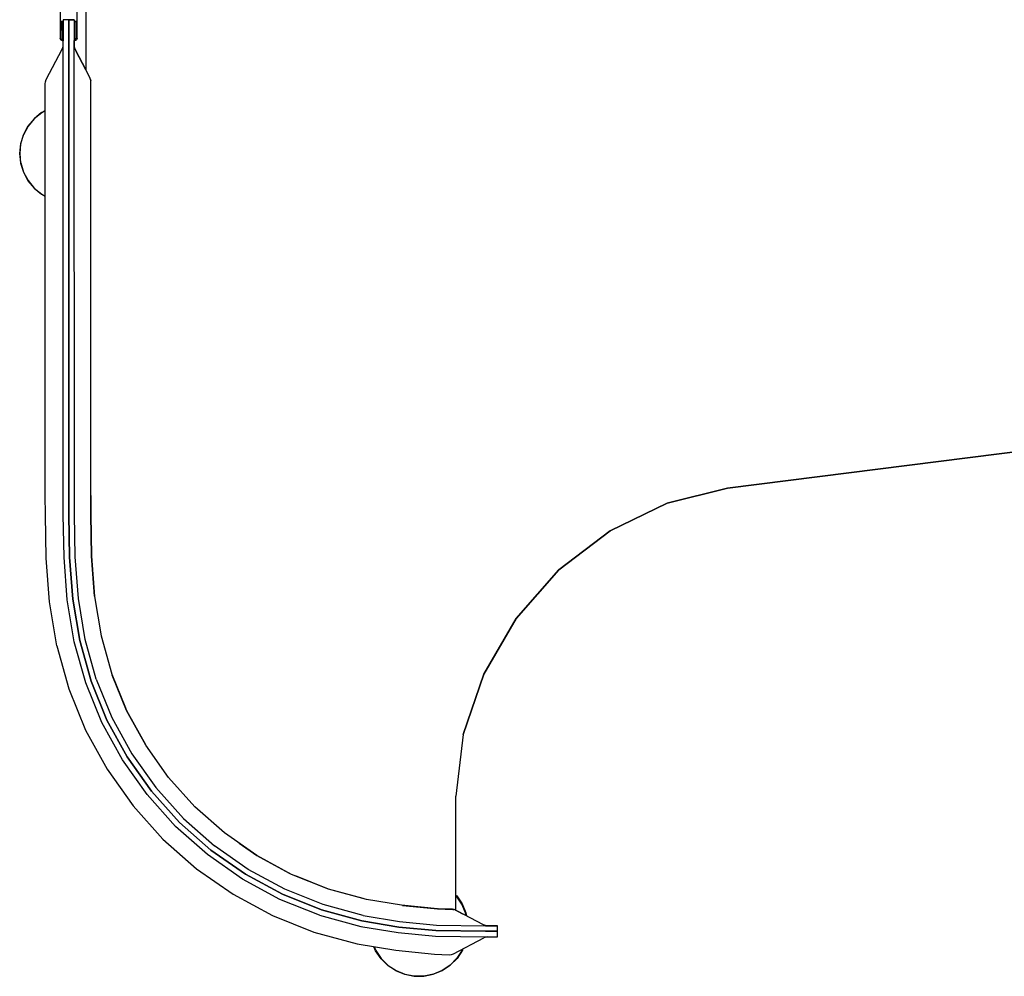
# Model space of a CAD drawing. Units: metres. Extents: x -1.02 to 1.02, y -0.52 to 0.52.
# Drawn here: x -1.02 to -0.32, y -0.52 to 0.17 of the extents above; entities that cross this region are included whole.
import ezdxf

# ---------------------------------------------------------------- set-up
doc = ezdxf.new("R2010")
doc.units = ezdxf.units.M
doc.header["$MEASUREMENT"] = 0

# ---------------------------------------------------------------- blocks, each defined once
blk = doc.blocks.new('0fff0a8d-ce0f-4a82-a93c-70003b4774b0')
for p, q in [((-0.97381, 0.20095), (-0.97381, 0.12936)), ((-0.9804, 0.1639), (-0.9804, 0.1519)), ((-0.9899, -0.17466), (-0.98994, 0.15163)), ((-0.98174, 0.1501), (-0.98184, 0.1501)), ((-0.99002, 0.14495), (-0.98994, 0.14589)), ((-1.00538, 0.09883), (-1.00277, 0.10022)), ((-0.96969, -0.21793), (-0.97021, -0.18824)), ((-0.96281, -0.27492), (-0.95522, -0.3021)), ((-0.89584, -0.39695), (-0.89538, -0.39736)), ((-0.71004, -0.4706), (-0.70821, -0.47151)), ((-0.68849, -0.48987), (-0.68754, -0.48979)), ((-0.70441, -0.4983), (-0.70486, -0.4994))]:
    blk.add_line(p, q)
for points in [[(-0.99163, 0.17941, 0), (-0.99188, 0.17892, 0), (-0.99197, 0.17837, 0), (-0.99197, 0.15186, 0), (-0.99188, 0.15132, 0), (-0.99163, 0.15083, 0)], [(-0.97998, 0.1639, 0), (-0.97998, 0.17837, 0), (-0.98007, 0.17892, 0), (-0.98032, 0.17941, 0), (-0.98071, 0.1798, 0)], [(-0.99148, 0.15145, 0), (-0.99129, 0.15108, 0), (-0.99099, 0.15078, 0), (-0.99062, 0.15059, 0), (-0.99026, 0.15077, 0), (-0.99036, 0.1639, 0), (-0.99155, 0.1639, 0)], [(-0.99148, 0.15145, 0), (-0.99155, 0.1519, 0), (-0.99148, 0.15145, 0), (-0.99129, 0.15108, 0), (-0.99099, 0.15078, 0), (-0.99062, 0.15059, 0), (-0.99026, 0.15077, 0), (-0.99036, 0.1639, 0), (-0.99155, 0.1639, 0), (-0.99155, 0.1519, 0)], [(-0.98994, 0.1639, 0), (-0.98994, 0.15026, 0), (-0.98999, 0.15015, 0), (-0.98994, 0.15026, 0)], [(-0.98596, 0.16514, 0), (-0.98994, 0.16514, 0), (-0.98994, 0.15163, 0)], [(-0.67964, -0.48581, 0), (-0.6883, -0.48581, 0), (-0.72369, -0.48536, 0), (-0.75028, -0.48276, 0), (-0.77659, -0.47838, 0), (-0.80553, -0.47049, 0), (-0.83341, -0.4594, 0), (-0.85979, -0.44511, 0), (-0.88438, -0.42791, 0), (-0.90688, -0.40807, 0), (-0.9269, -0.38572, 0), (-0.94424, -0.36124, 0), (-0.95874, -0.33497, 0), (-0.97004, -0.30718, 0), (-0.97812, -0.27828, 0), (-0.98304, -0.24863, 0), (-0.98534, -0.21859, 0), (-0.98587, -0.18833, 0), (-0.98592, -0.17464, 0), (-0.98596, 0.16514, 0), (-0.98994, 0.16514, 0)], [(-0.98596, 0.16514, 0), (-0.98198, 0.16514, 0), (-0.98198, 0.14946, 0), (-0.98198, 0.14514, 0)], [(-0.98198, 0.16514, 0), (-0.98596, 0.16514, 0), (-0.98592, -0.17464, 0), (-0.98587, -0.18833, 0)], [(-0.98159, 0.1639, 0), (-0.9804, 0.1639, 0), (-0.98159, 0.1639, 0), (-0.98169, 0.15077, 0), (-0.98133, 0.15059, 0), (-0.98096, 0.15078, 0), (-0.98066, 0.15108, 0), (-0.98047, 0.15145, 0)], [(-0.98159, 0.1639, 0), (-0.98169, 0.15077, 0), (-0.98133, 0.15059, 0), (-0.98096, 0.15078, 0), (-0.98066, 0.15108, 0), (-0.98047, 0.15145, 0), (-0.9804, 0.1519, 0), (-0.98047, 0.15145, 0)], [(-0.97998, 0.15186, 0), (-0.98007, 0.15132, 0), (-0.97998, 0.15186, 0), (-0.97998, 0.1639, 0)], [(-0.99163, 0.15083, 0), (-0.99188, 0.15132, 0), (-0.99197, 0.15186, 0)], [(-0.99163, 0.15083, 0), (-0.99124, 0.15044, 0), (-0.99075, 0.15019, 0), (-0.99021, 0.1501, 0)], [(-0.99163, 0.15083, 0), (-0.99124, 0.15044, 0), (-0.99075, 0.15019, 0), (-0.99021, 0.1501, 0), (-0.99011, 0.1501, 0)], [(-0.99021, 0.1501, 0), (-0.99011, 0.1501, 0), (-0.98999, 0.15015, 0), (-0.99011, 0.1501, 0)], [(-0.98193, -0.17463, 0), (-0.98198, 0.14514, 0), (-0.98198, 0.14947, 0), (-0.98198, 0.15031, 0)], [(-0.98196, 0.15015, 0), (-0.98198, 0.1502, 0), (-0.98196, 0.15015, 0)], [(-0.98007, 0.15132, 0), (-0.98032, 0.15083, 0), (-0.98071, 0.15044, 0), (-0.9812, 0.15019, 0), (-0.98174, 0.1501, 0), (-0.98184, 0.1501, 0), (-0.98196, 0.15015, 0), (-0.98184, 0.1501, 0)], [(-0.98007, 0.15132, 0), (-0.98032, 0.15083, 0), (-0.98071, 0.15044, 0), (-0.9812, 0.15019, 0), (-0.98174, 0.1501, 0)], [(-0.99451, -0.28188, 0), (-0.99971, -0.25059, 0), (-1.00211, -0.21929, 0), (-1.00266, -0.18846, 0), (-1.0027, -0.17471, 0), (-1.00278, 0.11941, 0), (-1.00256, 0.12089, 0), (-1.00203, 0.12234, 0), (-0.99056, 0.14399, 0), (-0.99006, 0.14537, 0), (-0.98994, 0.14626, 0)], [(-0.9819, 0.14496, 0), (-0.98198, 0.14589, 0), (-0.9819, 0.14496, 0), (-0.98198, 0.14589, 0), (-0.9819, 0.14496, 0), (-0.98198, 0.14589, 0), (-0.9819, 0.14496, 0), (-0.98198, 0.14589, 0), (-0.98198, 0.14514, 0), (-0.98198, 0.14439, 0), (-0.98198, 0.14589, 0), (-0.98187, 0.14516, 0), (-0.98163, 0.14447, 0)], [(-0.98163, 0.14447, 0), (-0.98188, 0.14516, 0), (-0.98198, 0.14589, 0), (-0.9819, 0.14496, 0), (-0.98198, 0.14589, 0), (-0.98187, 0.14516, 0), (-0.98163, 0.14447, 0), (-0.98187, 0.14516, 0), (-0.98198, 0.14589, 0), (-0.9819, 0.14496, 0), (-0.98198, 0.14589, 0), (-0.9819, 0.14496, 0), (-0.98198, 0.14589, 0), (-0.98198, 0.14514, 0), (-0.98198, 0.14439, 0), (-0.98198, 0.14514, 0), (-0.98198, 0.14589, 0), (-0.98187, 0.14516, 0)], [(-0.98163, 0.14447, 0), (-0.98128, 0.14379, 0), (-0.98163, 0.14447, 0), (-0.98188, 0.14516, 0), (-0.98198, 0.14589, 0), (-0.9819, 0.14496, 0), (-0.98198, 0.14589, 0), (-0.98187, 0.14516, 0), (-0.98163, 0.14447, 0), (-0.98128, 0.14379, 0), (-0.98163, 0.14447, 0), (-0.98128, 0.14379, 0), (-0.97381, 0.12936, 0)], [(-0.97039, 0.1225, 0), (-0.97064, 0.12324, 0), (-0.97166, 0.12521, 0), (-0.98163, 0.14447, 0), (-0.98188, 0.14516, 0), (-0.98198, 0.14589, 0), (-0.9819, 0.14496, 0), (-0.98198, 0.14589, 0), (-0.9819, 0.14496, 0), (-0.98198, 0.14589, 0), (-0.98188, 0.14516, 0), (-0.98163, 0.14447, 0), (-0.98188, 0.14516, 0), (-0.98198, 0.14589, 0), (-0.9819, 0.14496, 0), (-0.98198, 0.14589, 0), (-0.98188, 0.14516, 0), (-0.98163, 0.14447, 0)], [(-0.98128, 0.14379, 0), (-0.98163, 0.14447, 0), (-0.98188, 0.14516, 0), (-0.98198, 0.14589, 0), (-0.9819, 0.14496, 0), (-0.98198, 0.14589, 0), (-0.9819, 0.14496, 0)], [(-0.98128, 0.14379, 0), (-0.98163, 0.14447, 0), (-0.98187, 0.14516, 0), (-0.98198, 0.14589, 0), (-0.9819, 0.14496, 0)], [(-0.98128, 0.14379, 0), (-0.98163, 0.14447, 0), (-0.98187, 0.14516, 0), (-0.98198, 0.14589, 0), (-0.9819, 0.14496, 0), (-0.98198, 0.14589, 0), (-0.9819, 0.14496, 0), (-0.98198, 0.14589, 0), (-0.9819, 0.14496, 0), (-0.98198, 0.14589, 0), (-0.9819, 0.14496, 0), (-0.98198, 0.14589, 0), (-0.9819, 0.14496, 0)], [(-0.98163, 0.14447, 0), (-0.98187, 0.14516, 0), (-0.98198, 0.14589, 0), (-0.9819, 0.14496, 0), (-0.98198, 0.14589, 0), (-0.98187, 0.14516, 0), (-0.98163, 0.14447, 0), (-0.98187, 0.14516, 0), (-0.98198, 0.14589, 0), (-0.9819, 0.14496, 0), (-0.98198, 0.14589, 0), (-0.98187, 0.14516, 0), (-0.98163, 0.14447, 0), (-0.98128, 0.14379, 0)], [(-0.98198, 0.14589, 0), (-0.98187, 0.14516, 0), (-0.98163, 0.14447, 0), (-0.98187, 0.14516, 0), (-0.98198, 0.14589, 0), (-0.9819, 0.14496, 0), (-0.98198, 0.14589, 0), (-0.98187, 0.14516, 0), (-0.98163, 0.14447, 0), (-0.98187, 0.14516, 0), (-0.98198, 0.14589, 0), (-0.9819, 0.14496, 0), (-0.98198, 0.14589, 0), (-0.98198, 0.14439, 0), (-0.98198, 0.14514, 0), (-0.98198, 0.14589, 0), (-0.9819, 0.14496, 0), (-0.98198, 0.14589, 0), (-0.98187, 0.14516, 0), (-0.98163, 0.14447, 0), (-0.98187, 0.14516, 0)], [(-0.98198, 0.14589, 0), (-0.9819, 0.14496, 0), (-0.98198, 0.14589, 0), (-0.98198, 0.14514, 0), (-0.98198, 0.14439, 0), (-0.98198, 0.14589, 0), (-0.9819, 0.14496, 0), (-0.98198, 0.14589, 0), (-0.98187, 0.14516, 0), (-0.98163, 0.14447, 0), (-0.98128, 0.14379, 0)], [(-0.98163, 0.14447, 0), (-0.98128, 0.14379, 0), (-0.98163, 0.14447, 0), (-0.98128, 0.14379, 0), (-0.98163, 0.14447, 0), (-0.98187, 0.14516, 0), (-0.98198, 0.14589, 0), (-0.9819, 0.14496, 0), (-0.98198, 0.14589, 0), (-0.98198, 0.14439, 0), (-0.98198, 0.14514, 0), (-0.98198, 0.14589, 0), (-0.9819, 0.14496, 0), (-0.98198, 0.14589, 0), (-0.98187, 0.14516, 0), (-0.98163, 0.14447, 0), (-0.98128, 0.14379, 0), (-0.98163, 0.14447, 0), (-0.98128, 0.14379, 0), (-0.98163, 0.14447, 0), (-0.98128, 0.14379, 0), (-0.98163, 0.14447, 0), (-0.98128, 0.14379, 0), (-0.98163, 0.14447, 0), (-0.98128, 0.14379, 0), (-0.98163, 0.14447, 0), (-0.98128, 0.14379, 0), (-0.97381, 0.12936, 0), (-0.98086, 0.14298, 0)], [(-0.97021, -0.18822, 0), (-0.97025, -0.17458, 0), (-0.97029, 0.12168, 0), (-0.97039, 0.1225, 0), (-0.97029, 0.12168, 0)], [(-0.9675, -0.2466, 0), (-0.96969, -0.21793, 0), (-0.97021, -0.18822, 0), (-0.97025, -0.17458, 0), (-0.97029, 0.12168, 0)], [(-1.00538, 0.09883, 0), (-1.0107, 0.09446, 0), (-1.01507, 0.08914, 0), (-1.01831, 0.08307, 0), (-1.02031, 0.07649, 0), (-1.02099, 0.06964, 0), (-1.02031, 0.06279, 0), (-1.01831, 0.0562, 0), (-1.01507, 0.05013, 0), (-1.0107, 0.04481, 0), (-1.00538, 0.04045, 0), (-1.00276, 0.03904, 0)], [(-1.00277, 0.10003, 0), (-1.00529, 0.09869, 0), (-1.01058, 0.09434, 0), (-1.01493, 0.08905, 0), (-1.01816, 0.08301, 0)], [(-1.02014, 0.06282, 0), (-1.02082, 0.06964, 0), (-1.02014, 0.07645, 0), (-1.01816, 0.08301, 0)], [(-1.02014, 0.06282, 0), (-1.01816, 0.05627, 0), (-1.01493, 0.05023, 0), (-1.01058, 0.04493, 0)], [(-1.01058, 0.04493, 0), (-1.00529, 0.04059, 0), (-1.00276, 0.03923, 0)], [(0.50935, -0.04666, 0), (0.45454, -0.04674, 0), (-0.51552, -0.1693, 0), (0.45454, -0.04674, 0), (0.50935, -0.04666, 0), (0.56121, -0.05884, 0), (0.60766, -0.08264, 0), (0.6465, -0.11691, 0), (0.67592, -0.16001, 0), (0.6465, -0.11691, 0)], [(-0.98699, -0.2491, 0), (-0.98932, -0.21876, 0), (-0.98985, -0.18836, 0), (-0.9899, -0.17466, 0)], [(-0.98137, -0.21842, 0), (-0.98189, -0.18831, 0), (-0.98193, -0.17463, 0)], [(-0.97025, -0.17458, 0), (-0.97021, -0.18822, 0), (-0.96969, -0.21793, 0), (-0.96748, -0.24681, 0), (-0.96281, -0.27492, 0), (-0.95522, -0.3021, 0), (-0.9446, -0.32823, 0), (-0.93123, -0.35245, 0)], [(-0.51552, -0.1693, 0), (-0.55851, -0.18005, 0), (-0.51552, -0.1693, 0)], [(-0.59927, -0.19986, 0), (-0.63585, -0.2278, 0), (-0.59927, -0.19986, 0), (-0.55851, -0.18005, 0), (-0.59927, -0.19986, 0)], [(-0.98587, -0.18833, 0), (-0.98534, -0.21859, 0), (-0.98304, -0.24863, 0), (-0.97812, -0.27828, 0), (-0.97004, -0.30718, 0)], [(-0.96627, -0.30589, 0), (-0.97423, -0.27743, 0), (-0.97909, -0.24817, 0), (-0.98137, -0.21842, 0)], [(-0.66646, -0.26251, 0), (-0.63585, -0.2278, 0), (-0.66646, -0.26251, 0), (-0.68961, -0.30229, 0), (-0.66646, -0.26251, 0)], [(-0.97381, -0.30847, 0), (-0.982, -0.27913, 0), (-0.98699, -0.2491, 0)], [(-0.96748, -0.24681, 0), (-0.96281, -0.27492, 0), (-0.95522, -0.3021, 0), (-0.94542, -0.32621, 0)], [(-0.99451, -0.28188, 0), (-0.98592, -0.31262, 0), (-0.97389, -0.3422, 0), (-0.95847, -0.37015, 0), (-0.94001, -0.3962, 0)], [(-0.70418, -0.34521, 0), (-0.68961, -0.30229, 0), (-0.70418, -0.34521, 0), (-0.70947, -0.38921, 0)], [(-0.88684, -0.43104, 0), (-0.90969, -0.4109, 0), (-0.93001, -0.38821, 0), (-0.94762, -0.36335, 0), (-0.96233, -0.33668, 0), (-0.97381, -0.30847, 0)], [(-0.97004, -0.30718, 0), (-0.95874, -0.33497, 0), (-0.94424, -0.36124, 0), (-0.9269, -0.38572, 0), (-0.90688, -0.40807, 0), (-0.88438, -0.42791, 0)], [(-0.96627, -0.30589, 0), (-0.95515, -0.33326, 0), (-0.94087, -0.35913, 0), (-0.92379, -0.38323, 0)], [(-0.74755, -0.4673, 0), (-0.72266, -0.46973, 0), (-0.74829, -0.46722, 0), (-0.77333, -0.46306, 0), (-0.80056, -0.45563, 0), (-0.82677, -0.44521, 0), (-0.85157, -0.43177, 0), (-0.87468, -0.4156, 0), (-0.89584, -0.39695, 0), (-0.91466, -0.37594, 0), (-0.93097, -0.35292, 0), (-0.9446, -0.32823, 0), (-0.95491, -0.30285, 0)], [(-0.92479, -0.36164, 0), (-0.93097, -0.35292, 0), (-0.94342, -0.33037, 0)], [(-0.92379, -0.38323, 0), (-0.90408, -0.40525, 0), (-0.88191, -0.42478, 0)], [(-0.70947, -0.47074, 0), (-0.70977, -0.47074, 0), (-0.70947, -0.47074, 0), (-0.70947, -0.38921, 0)], [(-0.94001, -0.3962, 0), (-0.91871, -0.41998, 0), (-0.89476, -0.4411, 0), (-0.8686, -0.45939, 0), (-0.84052, -0.4746, 0), (-0.81086, -0.4864, 0), (-0.78007, -0.4948, 0)], [(-0.88438, -0.42791, 0), (-0.85979, -0.44511, 0), (-0.83341, -0.4594, 0)], [(-0.77576, -0.47449, 0), (-0.80427, -0.46671, 0), (-0.83172, -0.45579, 0), (-0.8577, -0.44172, 0), (-0.88191, -0.42478, 0)], [(-0.86425, -0.4229, 0), (-0.85157, -0.43177, 0), (-0.82844, -0.4443, 0)], [(-0.8068, -0.47426, 0), (-0.8351, -0.463, 0), (-0.86188, -0.4485, 0), (-0.88684, -0.43104, 0)], [(-0.77559, -0.46244, 0), (-0.80056, -0.45563, 0), (-0.82412, -0.44626, 0)], [(-0.83341, -0.4594, 0), (-0.80553, -0.47049, 0), (-0.77659, -0.47838, 0), (-0.75028, -0.48276, 0), (-0.72369, -0.48536, 0), (-0.6883, -0.48581, 0), (-0.67964, -0.48581, 0), (-0.67964, -0.48183, 0), (-0.68397, -0.48183, 0)], [(-0.70947, -0.46002, 0), (-0.70888, -0.4606, 0), (-0.70503, -0.4663, 0)], [(-0.70212, -0.47467, 0), (-0.70253, -0.4727, 0), (-0.70518, -0.46638, 0), (-0.70901, -0.46071, 0), (-0.70947, -0.46026, 0)], [(-0.71191, -0.47013, 0), (-0.72266, -0.46973, 0), (-0.71159, -0.47014, 0), (-0.7108, -0.47024, 0), (-0.71159, -0.47014, 0), (-0.72172, -0.46977, 0)], [(-0.70821, -0.47151, 0), (-0.71004, -0.4706, 0), (-0.7108, -0.47024, 0)], [(-0.70503, -0.4663, 0), (-0.70236, -0.47265, 0), (-0.70193, -0.47477, 0)], [(-0.8068, -0.47426, 0), (-0.77741, -0.48228, 0), (-0.75079, -0.48671, 0)], [(-0.77576, -0.47449, 0), (-0.74978, -0.47881, 0), (-0.72343, -0.48139, 0), (-0.6883, -0.48183, 0)], [(-0.68897, -0.48149, 0), (-0.68828, -0.48173, 0), (-0.68897, -0.48149, 0), (-0.68828, -0.48173, 0), (-0.68755, -0.48183, 0), (-0.68848, -0.48175, 0), (-0.68755, -0.48183, 0), (-0.68848, -0.48175, 0), (-0.68755, -0.48183, 0), (-0.68828, -0.48173, 0), (-0.68897, -0.48148, 0), (-0.68965, -0.48113, 0), (-0.68897, -0.48148, 0), (-0.68965, -0.48113, 0), (-0.70821, -0.47151, 0), (-0.70474, -0.47331, 0)], [(-0.68965, -0.48113, 0), (-0.68897, -0.48149, 0), (-0.68965, -0.48113, 0), (-0.68897, -0.48149, 0), (-0.68965, -0.48113, 0), (-0.68897, -0.48148, 0), (-0.68828, -0.48173, 0), (-0.68755, -0.48183, 0), (-0.68848, -0.48175, 0), (-0.68755, -0.48183, 0), (-0.6883, -0.48183, 0), (-0.68755, -0.48183, 0), (-0.68848, -0.48175, 0), (-0.68755, -0.48183, 0), (-0.68828, -0.48173, 0), (-0.68897, -0.48148, 0), (-0.68828, -0.48173, 0), (-0.68755, -0.48183, 0), (-0.68848, -0.48175, 0), (-0.68755, -0.48183, 0), (-0.68836, -0.48183, 0), (-0.6883, -0.48183, 0), (-0.68755, -0.48183, 0), (-0.68848, -0.48175, 0), (-0.68755, -0.48183, 0), (-0.6883, -0.48183, 0), (-0.68755, -0.48183, 0), (-0.68848, -0.48175, 0), (-0.68755, -0.48183, 0), (-0.6883, -0.48183, 0), (-0.68836, -0.48183, 0), (-0.6883, -0.48183, 0), (-0.68836, -0.48183, 0)], [(-0.68828, -0.48173, 0), (-0.68897, -0.48149, 0), (-0.68965, -0.48113, 0), (-0.68897, -0.48149, 0), (-0.68828, -0.48173, 0), (-0.68755, -0.48183, 0), (-0.68848, -0.48175, 0), (-0.68755, -0.48183, 0), (-0.68848, -0.48175, 0), (-0.68755, -0.48183, 0), (-0.68828, -0.48173, 0), (-0.68755, -0.48183, 0), (-0.68848, -0.48175, 0), (-0.68755, -0.48183, 0), (-0.68828, -0.48173, 0), (-0.68897, -0.48149, 0), (-0.68828, -0.48173, 0), (-0.68897, -0.48149, 0), (-0.68965, -0.48113, 0), (-0.68897, -0.48149, 0), (-0.68828, -0.48173, 0), (-0.68755, -0.48183, 0), (-0.6883, -0.48183, 0), (-0.68755, -0.48183, 0)], [(-0.68828, -0.48173, 0), (-0.68755, -0.48183, 0), (-0.68828, -0.48173, 0), (-0.68755, -0.48183, 0), (-0.68828, -0.48173, 0), (-0.68897, -0.48149, 0), (-0.68965, -0.48113, 0), (-0.68897, -0.48149, 0), (-0.68965, -0.48113, 0), (-0.68897, -0.48149, 0), (-0.68828, -0.48173, 0), (-0.68755, -0.48183, 0), (-0.68828, -0.48173, 0), (-0.68897, -0.48148, 0), (-0.68828, -0.48173, 0), (-0.68755, -0.48183, 0), (-0.68848, -0.48175, 0), (-0.68755, -0.48183, 0), (-0.68828, -0.48173, 0), (-0.68897, -0.48149, 0), (-0.68965, -0.48113, 0), (-0.68897, -0.48149, 0), (-0.68828, -0.48173, 0), (-0.68755, -0.48183, 0), (-0.68848, -0.48175, 0), (-0.68755, -0.48183, 0), (-0.68828, -0.48173, 0), (-0.68897, -0.48149, 0), (-0.68965, -0.48113, 0), (-0.68897, -0.48149, 0), (-0.68828, -0.48173, 0), (-0.68755, -0.48183, 0), (-0.68828, -0.48173, 0), (-0.68897, -0.48149, 0), (-0.68828, -0.48173, 0), (-0.68755, -0.48183, 0), (-0.68828, -0.48173, 0), (-0.68897, -0.48149, 0), (-0.68965, -0.48113, 0), (-0.68897, -0.48149, 0), (-0.68965, -0.48113, 0), (-0.68897, -0.48149, 0), (-0.68828, -0.48173, 0), (-0.68755, -0.48183, 0), (-0.68828, -0.48173, 0), (-0.68897, -0.48149, 0), (-0.68965, -0.48113, 0), (-0.68897, -0.48149, 0)], [(-0.68848, -0.48175, 0), (-0.68755, -0.48183, 0), (-0.68848, -0.48175, 0), (-0.68755, -0.48183, 0), (-0.68848, -0.48175, 0), (-0.68755, -0.48183, 0), (-0.68848, -0.48175, 0), (-0.68755, -0.48183, 0), (-0.68848, -0.48175, 0), (-0.68755, -0.48183, 0), (-0.68848, -0.48175, 0), (-0.68755, -0.48183, 0), (-0.68848, -0.48175, 0), (-0.68755, -0.48183, 0), (-0.68848, -0.48175, 0), (-0.68755, -0.48183, 0), (-0.68848, -0.48175, 0), (-0.68755, -0.48183, 0), (-0.68848, -0.48175, 0), (-0.68755, -0.48183, 0), (-0.68848, -0.48175, 0), (-0.68755, -0.48183, 0), (-0.68848, -0.48175, 0), (-0.68755, -0.48183, 0), (-0.68848, -0.48175, 0), (-0.68755, -0.48183, 0), (-0.68848, -0.48175, 0), (-0.68755, -0.48183, 0), (-0.68848, -0.48175, 0)], [(-0.6883, -0.48183, 0), (-0.68836, -0.48183, 0), (-0.6883, -0.48183, 0), (-0.68837, -0.48183, 0), (-0.6883, -0.48183, 0)], [(-0.68397, -0.48183, 0), (-0.6883, -0.48183, 0), (-0.68397, -0.48183, 0), (-0.67964, -0.48183, 0)], [(-0.75079, -0.48671, 0), (-0.72395, -0.48934, 0), (-0.6883, -0.48979, 0), (-0.67964, -0.48979, 0), (-0.67964, -0.48581, 0)], [(-0.71426, -0.5026, 0), (-0.71269, -0.5024, 0), (-0.71119, -0.50188, 0), (-0.68945, -0.49041, 0)], [(-0.68717, -0.48979, 0), (-0.68806, -0.48992, 0), (-0.68945, -0.49041, 0)], [(-0.78007, -0.4948, 0), (-0.75242, -0.49941, 0), (-0.72478, -0.50211, 0), (-0.71426, -0.5026, 0)], [(-0.74593, -0.51665, 0), (-0.7523, -0.51405, 0), (-0.75804, -0.51026, 0), (-0.76293, -0.50542, 0), (-0.76678, -0.49971, 0), (-0.768, -0.49681, 0)], [(-0.7678, -0.49685, 0), (-0.76663, -0.49963, 0), (-0.7628, -0.50531, 0), (-0.75793, -0.51013, 0), (-0.75222, -0.5139, 0)], [(-0.70465, -0.49843, 0), (-0.70501, -0.49932, 0), (-0.70879, -0.50503, 0)], [(-0.70486, -0.4994, 0), (-0.70866, -0.50514, 0), (-0.7135, -0.51003, 0), (-0.7192, -0.51388, 0), (-0.72555, -0.51655, 0), (-0.73229, -0.51793, 0)], [(-0.71928, -0.51373, 0), (-0.71361, -0.5099, 0), (-0.70879, -0.50503, 0)], [(-0.75222, -0.5139, 0), (-0.74588, -0.51649, 0), (-0.73915, -0.51779, 0)], [(-0.73229, -0.51793, 0), (-0.73917, -0.51796, 0), (-0.74593, -0.51665, 0)], [(-0.73915, -0.51779, 0), (-0.73231, -0.51776, 0), (-0.7256, -0.51639, 0), (-0.71928, -0.51373, 0)]]:
    blk.add_polyline3d(points)

msp = doc.modelspace()

# ---------------------------------------------------------------- block references
msp.add_blockref('0fff0a8d-ce0f-4a82-a93c-70003b4774b0', (0, 0))

doc.saveas('drawing.dxf')
